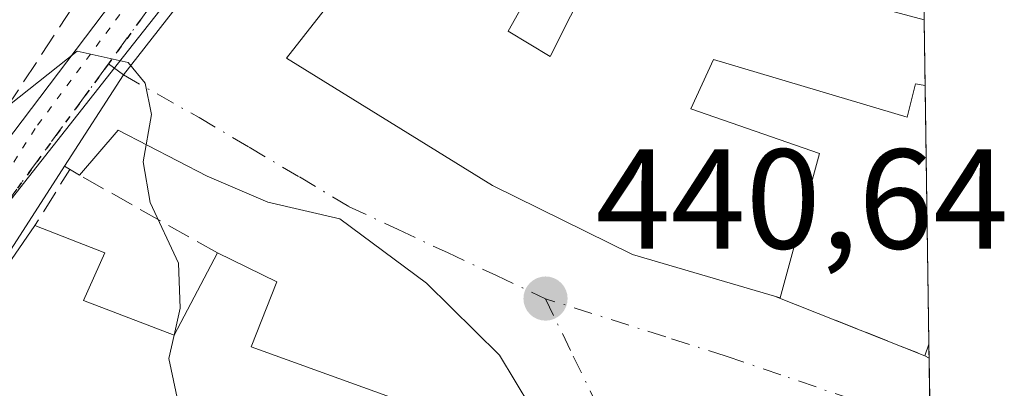
# Model space of a CAD drawing. Units: metres. Extents: x 597247 to 600716, y 4726802 to 4729164.
# Drawn here: x 600627 to 600696, y 4727015 to 4727041 of the extents above; entities that cross this region are included whole.
import ezdxf

# ---------------------------------------------------------------- set-up
doc = ezdxf.new("R2010")
doc.units = ezdxf.units.M
doc.header["$MEASUREMENT"] = 0
for name, pattern in [('DGN Style 3', [2.307223458686699, 1.648016756204785, -0.6592067024819142]), ('DGN Style 4', [2.6384748266838614, 1.318413404963828, -0.6592067024819142, 0.001648016756204785, -0.6592067024819142]), ('DGN Style 5', [1.1536117293433497, 0.4944050268614355, -0.6592067024819142])]:
    doc.linetypes.add(name, pattern=pattern)
for name, color, linetype, lineweight in [('Carretera de calzada única Cxs', 7, 'Continuous', 13), ('Carretera de calzada única eje', 7, 'DGN Style 4', 0), ('Comarca CxS', 21, 'Continuous', 0), ('Comunidad Autónoma CxS', 142, 'Continuous', 0), ('Curva de nivel normal', 30, 'Continuous', 0), ('Edificación Cxs', 1, 'Continuous', 13), ('Municipio CxS', 4, 'Continuous', 0), ('Muro lineal', 1, 'DGN Style 3', 13), ('Núcleo urbano CxS', 7, 'Continuous', 0), ('Provincia CxS', 1, 'Continuous', 0), ('Punto de cota en terreno', 7, 'Continuous', 0), ('Ruta', 7, 'DGN Style 5', 30), ('Rótulo de punto de cota en terreno', 7, 'Continuous', 0), ('Vía pecuaria eje', 92, 'DGN Style 5', 0), ('Vía urbana Cxs', 4, 'Continuous', 0), ('Vía urbana eje', 4, 'DGN Style 4', 0)]:
    doc.layers.add(name, color=color, linetype=linetype, lineweight=lineweight)
doc.styles.add('Style-Arial', font='txt')

# ---------------------------------------------------------------- blocks, each defined once
blk = doc.blocks.new('5PATER')
at = {"layer": 'Núcleo urbano CxS', "linetype": 'Continuous', "lineweight": 0}
h = blk.add_hatch(color=51, dxfattribs=at)
edge = h.paths.add_edge_path()
edge.add_ellipse((0, 0), major_axis=(-0.1095731443231308, -0.1110710700762829), ratio=0.9994222409660322, start_angle=0, end_angle=360)
blk = doc.blocks.new('*U30')
at = {"layer": 'Vía urbana Cxs', "color": 4, "linetype": 'Continuous', "lineweight": 0}
for points in [[(600663.9101, 4727061.890100001, 443.4922999999981), (600645.5500999996, 4727038.4901, 442.7961000000069), (600660.0900999998, 4727029.5001, 444.1006000000052), (600669.9801000003, 4727024.640100001, 444.070200000002), (600680.0100999996, 4727021.700099999, 443.5923999999941), (600690.6201, 4727017.4901, 443.8791000000056), (600690.9212999997, 4727017.329500001, 443.9738999999972), (600691.3470999999, 4726988.067500001, 447.241200000004)], [(600665.0201000003, 4727010.200099999, 443.2070999999996), (600660.5883, 4727017.542199999, 442.0350000000035), (600655.4289999995, 4727022.622199999, 441.2133999999933), (600649.3170999996, 4727027.146600001, 440.7851999999984), (600644.2370999996, 4727028.337200001, 441.3649000000005), (600639.9507999998, 4727030.162799999, 441.3153000000021), (600633.6803000001, 4727033.417199999, 440.5038999999961), (600630.9446999999, 4727030.238500001, 440.7189999999973), (600629.8846000005, 4727030.865800001, 440.5252000000037), (600634.0385999996, 4727037.306299999, 440.0491999999941), (600641.7100999998, 4727047.1601, 440.5838999999978)]]:
    blk.add_polyline3d(points, dxfattribs=at)
blk = doc.blocks.new('*U31')
at = {"layer": 'Edificación Cxs', "color": 1, "linetype": 'Continuous', "lineweight": 13, "elevation": 448.5317000000069, "flags": 128}
blk.add_lwpolyline([(600631.2200999996, 4727021.390100001), (600637.6300999997, 4727018.950099999), (600640.6801000005, 4727024.7501), (600644.8800999997, 4727022.710100001), (600643.0500999996, 4727018.130100001), (600665.0201000003, 4727010.200099999), (600663.0301000001, 4727003.670100001), (600652.3400999998, 4727007.030099999), (600651.1300999997, 4727003.170100001), (600642.5000999998, 4727005.880100001), (600641.1001000004, 4727001.420100001), (600646.9101, 4726999.600099999), (600647.2200999996, 4727000.520099999), (600660.5800999999, 4726995.6501), (600658.3101000005, 4726988.220100001), (600616.4901000002, 4727005.3101), (600621.0701000001, 4727014.770099999), (600625.0401, 4727022.710100001), (600627.7901, 4727026.6801), (600632.7401000002, 4727024.7501)], close=True, dxfattribs=at)
at = {"layer": 'Edificación Cxs', "color": 1, "linetype": 'Continuous', "lineweight": 13}
blk.add_3dface([(600627.3601000002, 4727005.4001, 448.5317000000068), (600635.3000999996, 4727002.960100001, 448.5317000000068), (600636.6801000005, 4727007.460100001, 448.5317000000068), (600628.7500999998, 4727009.9001, 448.5317000000068)], dxfattribs=at)

msp = doc.modelspace()

# ---------------------------------------------------------------- linework, layer by layer
at = {"layer": 'Carretera de calzada única Cxs', "color": 7, "linetype": 'Continuous', "lineweight": 13, "extrusion": (0.792104167450349, -0.3850531505389981, 0.4736085505644732), "elevation": -1344188.056383037, "flags": 128}
msp.add_lwpolyline([(4513926.693286413, 723326.7140625673), (4513908.588407559, 723331.3370171436), (4513898.046431376, 723330.0262943902)], dxfattribs=at)
at = {"layer": 'Carretera de calzada única Cxs', "color": 7, "linetype": 'Continuous', "lineweight": 13}
for points in [[(600608.9200999998, 4727003.630100001, 439.3843000000052), (600609.3201000001, 4727004.610099999, 439.4274000000005), (600612.3201000001, 4727011.8101, 439.8243999999977), (600616.4401000004, 4727019.640100001, 441.9704999999958), (600620.5701000001, 4727025.7401, 441.0620999999956), (600633.8701, 4727043.290100001, 441.0078999999969), (600638.2600999996, 4727049.640100001, 442.0696000000025), (600652.5000999998, 4727072.520099999, 443.6394), (600658.2500999998, 4727084.040100001, 441.2446000000054), (600672.2600999996, 4727113.8201, 441.8402999999962), (600689.0038000002, 4727149.253500001, 442.2649999999995)], [(600675.9200999998, 4727112.590100001, 441.8785000000062), (600662.2144999999, 4727082.907199999, 441.4128000000055), (600659.5100999996, 4727077.050100001, 441.2468999999983), (600657.8616000004, 4727073.674100001, 441.1205000000046), (600653.6700999998, 4727065.090100001, 441.032600000006), (600641.7100999998, 4727047.1601, 440.5838999999978), (600634.0385999996, 4727037.306299999, 440.0491999999941), (600629.8846000005, 4727030.865800001, 440.5252000000037), (600620.0000999998, 4727015.540100001, 444.5967999999993), (600615.9495000001, 4727005.787599999, 443.4423999999999), (600615.2351000002, 4727004.067299999, 442.375), (600614.8000999996, 4727003.020099999, 441.8604999999953), (600614.2720999997, 4727001.779899999, 441.8372999999993), (600611.7100999998, 4727002.5101, 440.0488999999943), (600608.9200999998, 4727003.630100001, 439.3843000000052), (600609.3201000001, 4727004.610099999, 439.4274000000005), (600612.3201000001, 4727011.8101, 439.8243999999977), (600616.4401000004, 4727019.640100001, 441.9704999999958), (600620.5701000001, 4727025.7401, 441.0620999999956), (600633.8701, 4727043.290100001, 441.0078999999969), (600638.2600999996, 4727049.640100001, 442.0696000000025), (600652.5000999998, 4727072.520099999, 443.6394), (600658.2500999998, 4727084.040100001, 441.2446000000054), (600672.2600999996, 4727113.8201, 441.8402999999962)], [(600662.2144999999, 4727082.907199999, 441.4128000000055), (600659.5100999996, 4727077.050100001, 441.2468999999983), (600657.8616000004, 4727073.674100001, 441.1205000000046), (600653.6700999998, 4727065.090100001, 441.032600000006), (600641.7100999998, 4727047.1601, 440.5838999999978), (600634.0385999996, 4727037.306299999, 440.0491999999941), (600629.8846000005, 4727030.865800001, 440.5252000000037)]]:
    msp.add_polyline3d(points, dxfattribs=at)
at = {"layer": 'Carretera de calzada única eje', "color": 7, "linetype": 'DGN Style 4', "lineweight": 0}
for points in [[(600655.1401000004, 4727074.270099999, 442.2890000000043), (600648.9801000003, 4727062.090100001, 441.8564000000042), (600635.9200999998, 4727042.130100001, 440.406799999997), (600632.9801000003, 4727038.090100001, 440.0884999999981)], [(600632.9801000003, 4727038.090100001, 440.0884999999981), (600621.1401000004, 4727021.920100001, 442.5144), (600613.2600999996, 4727008.850099999, 440.4973000000027), (600612.4851000002, 4727005.6801, 439.8399000000064)]]:
    msp.add_polyline3d(points, dxfattribs=at)
at = {"layer": 'Comarca CxS', "color": 21, "linetype": 'Continuous', "lineweight": 0, "flags": 128}
msp.add_lwpolyline([(597891.502918809, 4726810.872091322), (597279.9500007338, 4726802.1199827), (597247.4500007342, 4729115.459982679), (598934.8610115198, 4729139.6219463), (600659.7100007618, 4729164.319982676), (600663.4818784435, 4728904.85898846), (600675.7090979017, 4728063.769540556), (600693.3400007602, 4726850.969982703), (600008.5856354111, 4726841.170267244)], close=True, dxfattribs=at)
at = {"layer": 'Comunidad Autónoma CxS', "color": 142, "linetype": 'Continuous', "lineweight": 0, "flags": 128}
msp.add_lwpolyline([(597891.502918809, 4726810.872091322), (597279.9500007338, 4726802.1199827), (597247.4500007342, 4729115.459982679), (598934.8610115198, 4729139.6219463), (600659.7100007618, 4729164.319982676), (600663.4818784435, 4728904.85898846), (600675.7090979017, 4728063.769540556), (600693.3400007602, 4726850.969982703), (600008.5856354111, 4726841.170267244)], close=True, dxfattribs=at)
at = {"layer": 'Curva de nivel normal', "color": 30, "linetype": 'Continuous', "lineweight": 0, "elevation": 440, "flags": 128}
for points in [[(600614.9214000005, 4727035.677300001), (600615.7400000002, 4727035.540100001), (600617.3600000005, 4727032.700099999), (600617.2199999997, 4727028.550100001), (600616.8200000003, 4727024.120100001), (600617.9299999997, 4727025.190099999), (600620.3200000003, 4727028.800100001), (600625.29, 4727034.670100001), (600630.7800000003, 4727038.9801), (600634.3700000001, 4727038.190099999), (600635.5700000003, 4727036.720100001), (600636.0300000003, 4727034.530099999), (600635.4400000004, 4727031.190099999), (600635.9199999999, 4727028.3201), (600637.9299999997, 4727024.020099999), (600638.04, 4727020.850099999), (600637.6182000004, 4727018.954600001)], [(600637.6182000004, 4727018.954600001), (600637.25, 4727017.300100001), (600638.4600000001, 4727011.530099999), (600643.3700000001, 4727008.1501), (600647.4199999999, 4727004.5001), (600647.7544, 4727004.2301)]]:
    msp.add_lwpolyline(points, dxfattribs=at)
at = {"layer": 'Edificación Cxs', "color": 1, "linetype": 'Continuous', "lineweight": 13, "elevation": 446.261400000003, "flags": 128}
msp.add_lwpolyline([(600661.2100999998, 4727040.390100001), (600664.1700999998, 4727038.600099999), (600668.4401000004, 4727047.130100001), (600690.5701000001, 4727041.210100001), (600690.5745000001, 4727041.208500001), (600690.6414999999, 4727036.569700001), (600689.9501, 4727036.6801), (600689.3701, 4727034.3201), (600675.6901000004, 4727038.4101), (600674.1001000004, 4727034.9101), (600683.1901000004, 4727031.7601), (600680.4101, 4727021.5701), (600680.0100999996, 4727021.700099999), (600669.9801000003, 4727024.640100001), (600660.0900999998, 4727029.5001), (600645.5500999996, 4727038.4901), (600663.9101, 4727061.890100001), (600667.2901, 4727064.5101), (600670.5100999996, 4727062.190099999), (600668.3800999997, 4727058.4101), (600667.8701, 4727057.7401), (600659.3901000004, 4727046.9101), (600663.4200999998, 4727044.360099999)], close=True, dxfattribs=at)
at = {"layer": 'Edificación Cxs', "color": 1, "linetype": 'Continuous', "lineweight": 13, "extrusion": (0.223888736566394, 0.1356883418633012, 0.9651230530461345), "elevation": 776316.2490520764, "flags": 128}
msp.add_lwpolyline([(3731248.396417278, -2860213.877281909), (3731245.331449516, -2860215.538876812), (3731250.413186199, -2860223.903383751)], dxfattribs=at)
at = {"layer": 'Edificación Cxs', "color": 1, "linetype": 'Continuous', "lineweight": 13, "extrusion": (0.0006637678187753782, -0.04575165153792533, 0.9989526243990928), "elevation": -215428.152352362, "flags": 128}
msp.add_lwpolyline([(669200.3594300684, 4712908.819400874), (669200.3594300683, 4712904.175248533)], dxfattribs=at)
at = {"layer": 'Edificación Cxs', "color": 1, "linetype": 'Continuous', "lineweight": 13, "extrusion": (0.1594803365166471, 0.5516433755862938, 0.8186914000014269), "elevation": 2703782.830809021, "flags": 128}
msp.add_lwpolyline([(735824.8609346133, -3854044.025371662), (735819.5696541969, -3854043.439895792), (735820.0966939334, -3854038.981606757)], dxfattribs=at)
at = {"layer": 'Edificación Cxs', "color": 1, "linetype": 'Continuous', "lineweight": 13, "extrusion": (0.04407854404528359, 0.3786677818802149, 0.9244824459776216), "elevation": 1816856.606333465, "flags": 128}
msp.add_lwpolyline([(-50047.84724335886, -4404772.02220836), (-50054.4963736348, -4404770.202283904), (-50056.85530100753, -4404776.815445544)], dxfattribs=at)
at = {"layer": 'Edificación Cxs', "color": 1, "linetype": 'Continuous', "lineweight": 13, "extrusion": (-0.8892022792780387, 0.1899495577162411, 0.4162192595857926), "elevation": 363944.1640579206, "flags": 128}
msp.add_lwpolyline([(-4748207.69562976, -166108.682574402), (-4748208.565809956, -166108.4412804183), (-4748208.586789228, -166108.4353415509)], dxfattribs=at)
at = {"layer": 'Edificación Cxs', "color": 1, "linetype": 'Continuous', "lineweight": 13, "extrusion": (0.001841429799729554, -0.1274622538067669, 0.991841712669311), "elevation": -600969.8005058967, "flags": 128}
msp.add_lwpolyline([(668911.6950102939, 4679414.984125764), (668911.6950102939, 4679413.965106859)], dxfattribs=at)
at = {"layer": 'Edificación Cxs', "color": 1, "linetype": 'Continuous', "lineweight": 13, "extrusion": (-0.236282602676036, 0.1259024080075683, 0.9634931838526593), "elevation": 453637.8160644765, "flags": 128}
msp.add_lwpolyline([(-4454217.491713814, -1630853.114791673), (-4454217.491713814, -1630853.46924947)], dxfattribs=at)
at = {"layer": 'Edificación Cxs', "color": 1, "linetype": 'Continuous', "lineweight": 13}
for points in [[(600680.0100999996, 4727021.700099999, 443.5923999999941), (600669.9801000003, 4727024.640100001, 444.070200000002), (600660.0900999998, 4727029.5001, 444.1006000000052), (600645.5500999996, 4727038.4901, 442.7961000000069), (600663.9101, 4727061.890100001, 443.4922999999981), (600667.2901, 4727064.5101, 442.710699999996)], [(600667.8701, 4727057.7401, 444.4063000000024), (600659.3901000004, 4727046.9101, 446.1008000000002), (600663.4200999998, 4727044.360099999, 444.6898999999976), (600661.2100999998, 4727040.390100001, 446.2614000000031)], [(600690.6418000003, 4727036.569700001, 443.3227999999945), (600689.9501, 4727036.6801, 443.3138999999938), (600689.3701, 4727034.3201, 442.7985000000045), (600675.6901000004, 4727038.4101, 445.047000000006), (600674.1001000004, 4727034.9101, 445.7869999999967), (600683.1901000004, 4727031.7601, 443.8606), (600680.4101, 4727021.5701, 443.4210000000021), (600680.0100999996, 4727021.700099999, 443.5923999999941)], [(600660.5800999999, 4726995.6501, 443.7948999999935), (600658.3101000005, 4726988.220100001, 444.7353000000003), (600616.4901000002, 4727005.3101, 443.8527999999933), (600621.0701000001, 4727014.770099999, 446.0651999999973), (600625.0401, 4727022.710100001, 443.819399999993), (600627.7901, 4727026.6801, 441.6248000000051)], [(600640.6801000005, 4727024.7501, 442.6937999999937), (600644.8800999997, 4727022.710100001, 442.9079000000056), (600643.0500999996, 4727018.130100001, 445.1223000000027), (600665.0201000003, 4727010.200099999, 443.2070999999996), (600663.0301000001, 4727003.670100001, 444.6104999999953)]]:
    msp.add_polyline3d(points, dxfattribs=at)
msp.add_3dface([(600690.9068999998, 4727018.340100001, 444.1039000000019), (600690.9212999997, 4727017.329500001, 444.1039000000019), (600690.6201, 4727017.4901, 444.1039000000019), (600690.9001000002, 4727018.3201, 444.1039000000019)], dxfattribs=at)
at = {"layer": 'Municipio CxS', "color": 4, "linetype": 'Continuous', "lineweight": 0, "flags": 128}
msp.add_lwpolyline([(600675.7090979017, 4728063.769540556), (600693.3400007602, 4726850.969982703), (600008.5856354111, 4726841.170267244)], dxfattribs=at)
at = {"layer": 'Muro lineal', "color": 1, "linetype": 'DGN Style 3', "lineweight": 13, "extrusion": (0.02555989196036964, 0.04180342589940086, 0.9987988613860389), "elevation": 213399.4413855349, "flags": 128}
msp.add_lwpolyline([(1953426.629539802, -4340970.44071596), (1953420.861049163, -4340971.167271614), (1953419.82223723, -4341003.054084932)], dxfattribs=at)
at = {"layer": 'Muro lineal', "color": 1, "linetype": 'DGN Style 3', "lineweight": 13, "extrusion": (-0.03862897372900839, 0.2742290510800795, 0.9608882504913685), "elevation": 1273510.757870801, "flags": 128}
msp.add_lwpolyline([(-1254126.354191214, -4417111.029613942), (-1254116.846338039, -4417118.603193992), (-1254113.859414292, -4417114.889705995)], dxfattribs=at)
at = {"layer": 'Muro lineal', "color": 1, "linetype": 'DGN Style 3', "lineweight": 13, "extrusion": (-0.02333857758086288, 0.009260641997641596, 0.9996847259542849), "elevation": 30199.69120954629, "flags": 128}
msp.add_lwpolyline([(-4615311.529504364, -1184710.213005347), (-4615311.529504364, -1184698.794669352)], dxfattribs=at)
at = {"layer": 'Núcleo urbano CxS', "color": 7, "linetype": 'Continuous', "lineweight": 0, "extrusion": (0.0008381654775684768, -0.05768667680571485, 0.9983343852626461), "elevation": -271742.4061924279, "flags": 128}
msp.add_lwpolyline([(669302.0412168743, 4709982.886468587), (669302.0412168743, 4709978.239438805)], dxfattribs=at)
at = {"layer": 'Núcleo urbano CxS', "color": 7, "linetype": 'Continuous', "lineweight": 0, "extrusion": (0.0003985596761762287, -0.02741729615460531, 0.9996239958213065), "elevation": -128921.4341471031, "flags": 128}
msp.add_lwpolyline([(669335.8963660712, 4716044.199892604), (669335.8963660712, 4716025.961508871)], dxfattribs=at)
at = {"layer": 'Núcleo urbano CxS', "color": 7, "linetype": 'Continuous', "lineweight": 0, "extrusion": (0.0004875536607235374, -0.03351848454163874, 0.9994379788088202), "elevation": -157708.4877763732, "flags": 128}
msp.add_lwpolyline([(669378.4289917318, 4715145.034848478), (669378.4289917318, 4715144.023573214)], dxfattribs=at)
at = {"layer": 'Núcleo urbano CxS', "color": 7, "linetype": 'Continuous', "lineweight": 0, "extrusion": (0.001547824224094618, -0.1064487679082514, 0.9943169836882937), "elevation": -501816.5663374613, "flags": 128}
msp.add_lwpolyline([(669353.6233865386, 4691019.98204686), (669353.6233865386, 4691015.651782803)], dxfattribs=at)
at = {"layer": 'Núcleo urbano CxS', "color": 7, "linetype": 'Continuous', "lineweight": 0}
for points in [[(600690.2219000002, 4727065.455800001, 442.1594000000041), (600660.0182999996, 4727071.515900001, 441.1186000000016), (600633.7012999998, 4727038.174500001, 440.1034999999974), (600618.9596999995, 4727019.496900001, 439.5819999999949), (600601.3960999995, 4726978.135299999, 438.7783000000054), (600593.3021, 4726987.961300001, 438.774900000004), (600594.7197000004, 4726993.405300001, 438.8381999999983), (600589.2307000002, 4727002.3673, 437.7520999999979), (600591.5043000003, 4727008.7775, 437.9863999999943), (600596.8167000003, 4727023.7689, 437.5920000000042), (600609.6146999998, 4727051.548900001, 439.4021999999969), (600611.4596999995, 4727055.553900001, 439.032600000006), (600622.9493000006, 4727080.485900001, 440.3368000000046), (600636.7037000004, 4727098.897500001, 439.8652000000002), (600656.9993000003, 4727116.2075, 441.539499999999), (600672.6013000002, 4727129.5167, 440.6858999999968), (600674.3380000005, 4727130.9979, 440.8641999999964), (600683.0311000004, 4727143.6359, 440.8502000000008), (600686.0223000003, 4727147.984300001, 441.2312999999995), (600688.9517000001, 4727152.2433, 441.3742999999959), (600688.9600999998, 4727152.2555, 441.3745000000054)], [(600690.2219000002, 4727065.455800001, 442.1594000000041), (600692.0390999997, 4726940.4595, 439.5399999999936), (600676.2547000004, 4726946.083900001, 439.5185000000056), (600672.0399000002, 4726946.7435, 439.4977999999974), (600657.1303000003, 4726951.4169, 439.5289000000049), (600645.2396999998, 4726956.364900001, 439.3583999999974), (600636.6747000003, 4726961.222899999, 439.2149999999965), (600622.1177000003, 4726968.362500001, 439.2660999999935), (600601.3960999995, 4726978.135299999, 438.7783000000054), (600618.9596999995, 4727019.496900001, 439.5819999999949), (600633.7012999998, 4727038.174500001, 440.1034999999974), (600660.0182999996, 4727071.515900001, 441.1186000000016)]]:
    msp.add_polyline3d(points, close=True, dxfattribs=at)
msp.add_polyline3d([(600690.2219000002, 4727065.455800001, 442.1594000000041), (600660.0182999996, 4727071.515900001, 441.1186000000016), (600633.7012999998, 4727038.174500001, 440.1034999999974), (600618.9596999995, 4727019.496900001, 439.5819999999949), (600601.3960999995, 4726978.135299999, 438.7783000000054)], dxfattribs=at)
msp.add_polyline3d([(600690.2219000002, 4727065.455800001, 442.1594000000041), (600660.0182999996, 4727071.515900001, 441.1186000000016), (600633.7012999998, 4727038.174500001, 440.1034999999974), (600618.9596999995, 4727019.496900001, 439.5819999999949), (600601.3960999995, 4726978.135299999, 438.7783000000054)], dxfattribs=at)
at = {"layer": 'Provincia CxS', "color": 1, "linetype": 'Continuous', "lineweight": 0, "flags": 128}
msp.add_lwpolyline([(597891.502918809, 4726810.872091322), (597279.9500007338, 4726802.1199827), (597247.4500007342, 4729115.459982679), (598934.8610115198, 4729139.6219463), (600659.7100007618, 4729164.319982676), (600663.4818784435, 4728904.85898846), (600675.7090979017, 4728063.769540556), (600693.3400007602, 4726850.969982703), (600008.5856354111, 4726841.170267244)], close=True, dxfattribs=at)
at = {"layer": 'Ruta', "color": 7, "linetype": 'DGN Style 5', "lineweight": 30}
msp.add_polyline3d([(600665.1700999998, 4727094.1801, 441.4853000000003), (600655.1401000004, 4727074.270099999, 442.2890000000043), (600648.9801000003, 4727062.090100001, 441.8564000000042), (600635.9200999998, 4727042.130100001, 440.406799999997), (600632.9801000003, 4727038.090100001, 440.0884999999981), (600621.1401000004, 4727021.920100001, 442.5144), (600613.2600999996, 4727008.850099999, 440.4973000000027), (600612.4851000002, 4727005.6801, 439.8399000000064), (600611.7100999998, 4727002.5101, 440.0488999999943), (600604.7755000005, 4726984.866699999, 440.9573999999994), (600602.6700999998, 4726979.5101, 439.6658000000025), (600602.3951000003, 4726978.8201, 439.5473999999958), (600602.1201, 4726978.130100001, 439.696100000001), (600589.3701, 4726946.0001, 438.2743000000046)], dxfattribs=at)
at = {"layer": 'Vía pecuaria eje', "color": 92, "linetype": 'DGN Style 5', "lineweight": 0}
msp.add_polyline3d([(600689.0552000003, 4727145.712200001, 442.4973000000027), (600684.5045999996, 4727136.486600001, 442.2896000000038), (600676.5103000002, 4727121.3674, 443.0703000000067), (600668.3060999997, 4727103.663000001, 441.6196999999956), (600657.6109999996, 4727078.4915, 441.2016000000004), (600641.3563999999, 4727051.749, 441.6454999999987), (600627.8081, 4727033.5241, 440.1074999999983), (600618.2313000001, 4727018.5341, 441.9863999999943), (600610.4199000001, 4727000.738299999, 440.3122000000003), (600597.4502999998, 4726967.4943, 439.1964000000008), (600579.5563000003, 4726924.411599999, 437.2333000000072), (600568.3693000004, 4726900.149599999, 438.8417999999947), (600561.8258999997, 4726889.922900001, 434.351999999999), (600553.6633000001, 4726878.0612, 433.0276000000013), (600550.0590000004, 4726876.213500001, 432.4119000000064)], dxfattribs=at)
at = {"layer": 'Vía urbana Cxs', "color": 4, "linetype": 'Continuous', "lineweight": 0, "extrusion": (-0.1337563961183137, 0.07914855893812597, 0.9878485370315933), "elevation": 294234.7644934029, "flags": 128}
msp.add_lwpolyline([(-4374026.056891059, -1867322.831933301), (-4374026.056891059, -1867324.078879867)], dxfattribs=at)
at = {"layer": 'Vía urbana Cxs', "color": 4, "linetype": 'Continuous', "lineweight": 0, "extrusion": (-0.02333857758086288, 0.009260641997641596, 0.9996847259542849), "elevation": 30199.69120954629, "flags": 128}
msp.add_lwpolyline([(-4615311.529504364, -1184710.213005347), (-4615311.529504364, -1184698.794669352)], dxfattribs=at)
at = {"layer": 'Vía urbana Cxs', "color": 4, "linetype": 'Continuous', "lineweight": 0, "extrusion": (-0.2360907590459132, 0.1258419371478413, 0.9635481100329155), "elevation": 453467.2323026297, "flags": 128}
msp.add_lwpolyline([(-4453984.30316568, -1631537.638608931), (-4453984.30316568, -1631537.284262927)], dxfattribs=at)
at = {"layer": 'Vía urbana Cxs', "color": 4, "linetype": 'Continuous', "lineweight": 0, "extrusion": (-0.001613569614826869, 0.1109404936579045, 0.9938257408922546), "elevation": 523889.6121356305, "flags": 128}
msp.add_lwpolyline([(-669372.0414951453, -4688603.561607606), (-669372.0414951453, -4688574.114699869)], dxfattribs=at)
at = {"layer": 'Vía urbana Cxs', "color": 4, "linetype": 'Continuous', "lineweight": 0}
for points in [[(600662.2144999999, 4727082.907199999, 441.4128000000055), (600659.5100999996, 4727077.050100001, 441.2468999999983), (600657.8616000004, 4727073.674100001, 441.1205000000046), (600653.6700999998, 4727065.090100001, 441.032600000006), (600641.7100999998, 4727047.1601, 440.5838999999978), (600634.0385999996, 4727037.306299999, 440.0491999999941), (600629.8846000005, 4727030.865800001, 440.5252000000037)], [(600667.2901, 4727064.5101, 442.710699999996), (600663.9101, 4727061.890100001, 443.4922999999981), (600645.5500999996, 4727038.4901, 442.7961000000069), (600660.0900999998, 4727029.5001, 444.1006000000052), (600669.9801000003, 4727024.640100001, 444.070200000002), (600680.0100999996, 4727021.700099999, 443.5923999999941)], [(600665.0201000003, 4727010.200099999, 443.2070999999996), (600660.5883, 4727017.542199999, 442.0350000000035), (600655.4289999995, 4727022.622199999, 441.2133999999933), (600649.3170999996, 4727027.146600001, 440.7851999999984), (600644.2370999996, 4727028.337200001, 441.3649000000005), (600639.9507999998, 4727030.162799999, 441.3153000000021), (600633.6803000001, 4727033.417199999, 440.5038999999961), (600630.9446999999, 4727030.238500001, 440.7189999999973)]]:
    msp.add_polyline3d(points, dxfattribs=at)
at = {"layer": 'Vía urbana eje', "color": 4, "linetype": 'DGN Style 4', "lineweight": 0}
for points in [[(600632.9801000003, 4727038.090100001, 440.0884999999981), (600634.0384999998, 4727037.306299999, 440.0491999999941), (600639.3901000004, 4727034.300100001, 440.4753999999957), (600642.9200999998, 4727032.210100001, 440.513300000006), (600646.4600999998, 4727030.110099999, 440.8396000000066), (600649.9801000003, 4727028.0101, 440.8138000000035), (600653.4401000004, 4727026.4001, 440.9630999999936), (600656.9101, 4727024.770099999, 441.104800000001), (600660.3701, 4727023.1501, 440.9698000000063), (600663.8300999999, 4727021.520099999, 440.9977000000072)], [(600690.9841999998, 4727013.024300001, 441.5268000000069), (600688.1201, 4727013.5101, 441.1833999999944), (600680.4401000004, 4727016.1501, 441.007500000007), (600676.6001000004, 4727017.460100001, 440.8874999999971), (600672.3300999999, 4727018.8201, 441.3365999999951), (600663.8300999999, 4727021.520099999, 440.9977000000072)], [(600663.8300999999, 4727021.520099999, 440.9977000000072), (600665.8000999996, 4727017.470100001, 440.7566999999981), (600667.7801000001, 4727013.4101, 440.7112000000052), (600669.7500999998, 4727009.340100001, 440.9018000000069), (600671.7301000003, 4727005.270099999, 440.602899999998), (600673.6901000004, 4727001.220100001, 440.6135000000068), (600675.3300999999, 4726997.0801, 440.9814999999944), (600676.9801000003, 4726992.9301, 442.0243000000046), (600680.2600999996, 4726984.6501, 441.8264999999956), (600681.9101, 4726980.5101, 441.3806000000041), (600683.5500999996, 4726976.350099999, 441.2385999999969)]]:
    msp.add_polyline3d(points, dxfattribs=at)

# ---------------------------------------------------------------- block references
at = {"layer": 'Edificación Cxs', "color": 1, "linetype": 'Continuous', "lineweight": 13}
msp.add_blockref('*U31', (0, 0), dxfattribs=at)
at = {"layer": 'Punto de cota en terreno', "color": 7, "linetype": 'Continuous', "lineweight": 0, "xscale": 10, "yscale": 10, "zscale": 10}
msp.add_blockref('5PATER', (600663.8399999999, 4727021.529999999, 440.6399999999995), dxfattribs=at)
at = {"layer": 'Vía urbana Cxs', "color": 4, "linetype": 'Continuous', "lineweight": 0}
msp.add_blockref('*U30', (0, 0), dxfattribs=at)

# ---------------------------------------------------------------- texts
at = {"layer": 'Rótulo de punto de cota en terreno', "color": 7, "linetype": 'Continuous', "lineweight": 0, "style": 'Style-Arial'}
msp.add_text('440,64', height=7.000000000000002, dxfattribs=at).set_placement((600667.3678000001, 4727025.057800001))

doc.saveas('drawing.dxf')
